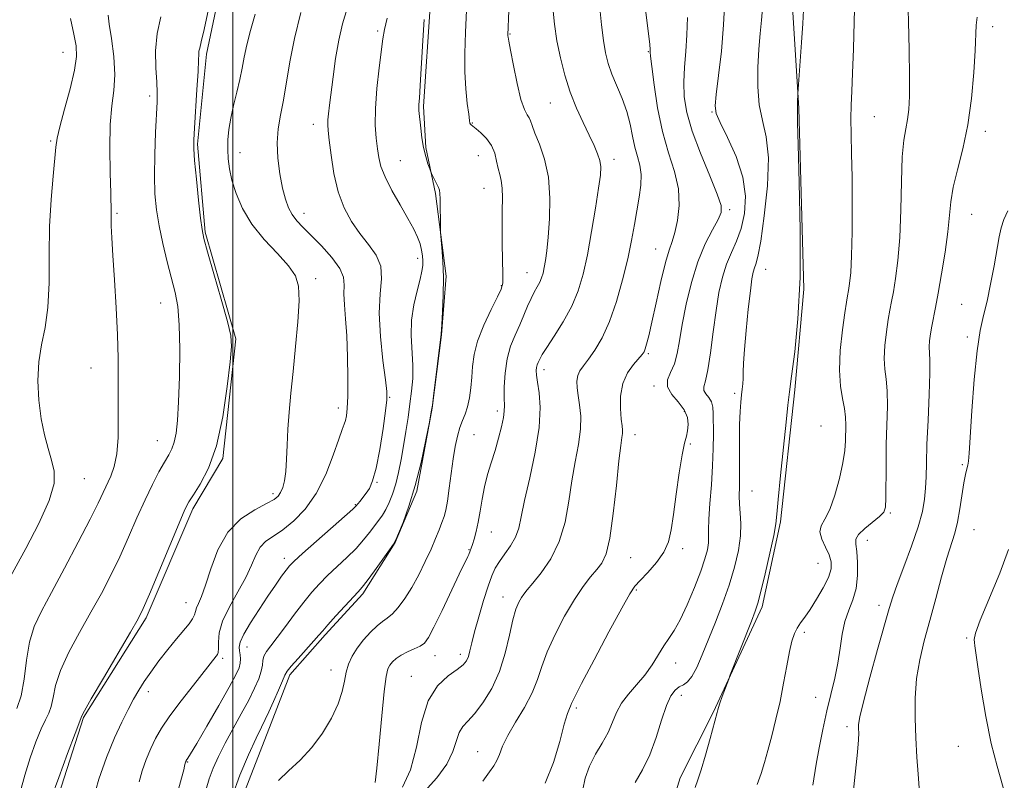
# Model space of a CAD drawing. Extents: x 2079800 to 2082700, y 339800 to 342700.
# Drawn here: x 2080948 to 2081189, y 340189 to 340376 of the extents above; entities that cross this region are included whole.
import ezdxf

# ---------------------------------------------------------------- set-up
doc = ezdxf.new("R2010")
doc.units = 0
doc.header["$MEASUREMENT"] = 0
for name, color, linetype, lineweight in [('32000', 7, 'Continuous', 0), ('DTM HARD BREAKLINE', 7, 'Continuous', 0), ('DTM SPOT ELEVATION', 2, 'Continuous', 13), ('INDEX CONTOUR', 41, 'Continuous', 13), ('INTERMEDIATE CONTOUR', 44, 'Continuous', 0)]:
    doc.layers.add(name, color=color, linetype=linetype, lineweight=lineweight)

msp = doc.modelspace()

# ---------------------------------------------------------------- linework, layer by layer
at = {"layer": '32000', "flags": 128}
msp.add_lwpolyline([(2081000, 342500), (2081000, 340000)], dxfattribs=at)
at = {"layer": 'DTM HARD BREAKLINE'}
for points in [[(2081004.308, 340601.852, 1317.995), (2081015.434, 340584.939, 1318.485), (2081021.398, 340572.886, 1318.275), (2081025.094, 340550.8, 1318.485), (2081029.352, 340517.665, 1318.065), (2081026.148, 340486.811, 1317.995), (2081022.674, 340458.525, 1317.855), (2081010.739, 340426.09, 1317.715), (2080998.808, 340392.369, 1317.575), (2080993.522, 340367.417, 1317.645), (2080991.306, 340345.304, 1317.785), (2080993.201, 340323.724, 1317.855), (2081000.769, 340297.544, 1317.855), (2080997.558, 340268.231, 1317.855), (2080990.159, 340255.862, 1317.645), (2080978.713, 340229.083, 1317.715), (2080963.4, 340204.6, 1317.855), (2080955.288, 340179.378, 1317.575)], [(2081123.306, 340600.579, 1289.085), (2081136.005, 340576.733, 1288.805), (2081144.594, 340552.356, 1288.315), (2081145.471, 340528.201, 1288.245), (2081144.558, 340502.24, 1288.945), (2081143.107, 340481.673, 1289.575), (2081137.825, 340455.693, 1289.715), (2081137.649, 340437.187, 1290.205), (2081137.001, 340409.428, 1289.855), (2081137.124, 340381.672, 1290.485), (2081138.787, 340354.18, 1289.925), (2081140.012, 340309.724, 1289.995), (2081137.808, 340285.042, 1289.785), (2081134.353, 340252.644, 1289.785), (2081129.819, 340231.807, 1289.715), (2081117.853, 340206.053, 1290.135), (2081109.701, 340189.826, 1290.625), (2081104.887, 340174.128, 1290.485)], [(2081001.278, 340182.408, 1307.075), (2081009.41, 340203.261, 1307.425), (2081013.984, 340215.104, 1307.635), (2081022.679, 340224.908, 1307.705), (2081031.886, 340234.972, 1307.705), (2081039.798, 340247.6, 1307.985), (2081045.139, 340260.217, 1307.915), (2081048.904, 340280.537, 1307.985), (2081051.138, 340298.537, 1307.985), (2081052.359, 340312.935, 1307.845), (2081049.699, 340333.226, 1308.125), (2081047.337, 340344.524, 1307.845), (2081046.778, 340354.545, 1307.775), (2081048.464, 340380.253, 1307.705), (2081051.672, 340410.336, 1307.845), (2081056.946, 340438.116, 1307.845), (2081065.558, 340466.681, 1307.635), (2081070.095, 340486.748, 1307.285), (2081070.517, 340507.567, 1307.075), (2081070.424, 340528.641, 1306.865), (2081069.827, 340547.4, 1307.075), (2081068.217, 340562.813, 1307.145), (2081064.035, 340578.728, 1307.075), (2081055.722, 340598.738, 1307.005)]]:
    msp.add_polyline3d(points, dxfattribs=at)
at = {"layer": 'DTM SPOT ELEVATION'}
for p in [(2081186.39, 340374.16, 1283.5), (2081035.49, 340373.07, 1310.3), (2081068, 340372.34, 1303.9), (2080958.35, 340367.86, 1324.8), (2081101.93, 340368.06, 1298.1), (2080979.57, 340357.18, 1320.4), (2081077.87, 340355.45, 1302.9), (2081117.56, 340353.26, 1294.1), (2081157.34, 340352.04, 1287.1), (2081019.77, 340350.18, 1312.6), (2081058.74, 340350.56, 1305.9), (2081184.6, 340348.46, 1283.5), (2080955.34, 340346.14, 1324.2), (2081001.77, 340343.23, 1315.2), (2081060.2, 340342.48, 1306.9), (2081041.09, 340341.26, 1309.1), (2081093.48, 340341.64, 1301.5), (2081061.62, 340334.51, 1306.8), (2080971.6, 340328.32, 1321.8), (2081017.44, 340328.35, 1313.4), (2081121.83, 340329.29, 1295.7), (2081181.23, 340328.1, 1283.1), (2081103.67, 340319.62, 1298.8), (2081045.34, 340317.31, 1310.5), (2081072.14, 340313.78, 1304.8), (2081130.65, 340314.58, 1291.2), (2081020.28, 340312.35, 1315.6), (2081065.87, 340310.57, 1306.1), (2080982.27, 340306.32, 1320.8), (2081178.75, 340305.99, 1282.9), (2081180.16, 340298.03, 1282.3), (2081101.89, 340293.91, 1297.8), (2080965.21, 340290.44, 1322.8), (2081076.31, 340290.03, 1301.5), (2081103.27, 340286.02, 1296.3), (2081123.05, 340284.19, 1292.3), (2081038.45, 340283.21, 1311.9), (2081025.88, 340280.58, 1314.5), (2081064.89, 340279.89, 1304.4), (2081110.76, 340279.75, 1296.4), (2081144.28, 340276.2, 1289.2), (2080981.49, 340272.58, 1320.8), (2081059.17, 340274.07, 1304.9), (2081098.64, 340274.02, 1297.4), (2081112.18, 340271.74, 1295.8), (2081178.91, 340266.68, 1282.2), (2080963.59, 340263.27, 1323.1), (2081035.39, 340262.33, 1311.9), (2081127.33, 340260.18, 1291.1), (2081009.86, 340259.54, 1316.4), (2081030.04, 340256.83, 1312.1), (2081161.26, 340254.79, 1285.8), (2081181.76, 340250.7, 1281.1), (2081063.41, 340250.17, 1303.2), (2081155.65, 340248.1, 1285.2), (2081057.89, 340245.85, 1304.1), (2081110.33, 340246.09, 1295.6), (2081012.64, 340243.67, 1312.5), (2081097.55, 340243.84, 1297.1), (2081143.53, 340242.48, 1289.1), (2081098.94, 340235.89, 1295.8), (2081066.22, 340234.22, 1300.7), (2080988.51, 340232.81, 1316.8), (2081158.49, 340232.13, 1284.5), (2081140.14, 340225.56, 1287.6), (2081179.99, 340224.16, 1280.1), (2081003.49, 340221.95, 1311.2), (2080997.54, 340219.17, 1313.7), (2081049.54, 340219.85, 1303.3), (2081055.79, 340220.17, 1302.5), (2081108.6, 340218.02, 1293.3), (2081024.05, 340216.31, 1306.7), (2081043.75, 340214.75, 1302.7), (2080979.24, 340210.97, 1315.5), (2081109.99, 340210.04, 1291.4), (2081142.96, 340209.57, 1286.9), (2081084.22, 340206.97, 1295.7), (2081150.64, 340202.42, 1284.4), (2081177.94, 340197.53, 1280.5), (2081060.01, 340196.27, 1298.8), (2080988.88, 340193.68, 1311.9)]:
    msp.add_point(p, dxfattribs=at)
at = {"layer": 'INDEX CONTOUR'}
for points in [[(2081047.041, 340186.457, 1300), (2081049.991, 340189.828, 1300), (2081052.469, 340193.207, 1300), (2081053.98, 340196.278, 1300), (2081055.481, 340200.929, 1300), (2081056.383, 340202.397, 1300), (2081057.643, 340203.751, 1300), (2081059.302, 340205.56, 1300), (2081061.339, 340208.266, 1300), (2081063.481, 340211.796, 1300), (2081065.392, 340215.949, 1300), (2081066.821, 340220.466, 1300), (2081067.859, 340224.854, 1300), (2081068.683, 340228.566, 1300), (2081069.437, 340231.196, 1300), (2081070.1381, 340232.92, 1300), (2081070.772, 340234.055, 1300), (2081071.377, 340234.939, 1300), (2081072.2101, 340235.982, 1300), (2081073.577, 340237.6121, 1300), (2081075.643, 340240.163, 1300), (2081077.994, 340243.602, 1300), (2081080.073, 340247.803, 1300), (2081081.47, 340252.603, 1300), (2081082.377, 340257.693, 1300), (2081083.1351, 340262.727, 1300), (2081083.988, 340267.411, 1300), (2081084.788, 340271.646, 1300), (2081085.291, 340275.384, 1300), (2081085.329, 340278.596, 1300), (2081085.052, 340281.323, 1300), (2081084.685, 340283.627, 1300), (2081084.4281, 340285.566, 1300), (2081084.373, 340287.189, 1300), (2081084.585, 340288.545, 1300), (2081085.119, 340289.722, 1300), (2081085.996, 340290.968, 1300), (2081087.225, 340292.573, 1300), (2081088.788, 340294.801, 1300), (2081090.556, 340297.8211, 1300), (2081092.367, 340301.779, 1300), (2081094.078, 340306.6901, 1300), (2081095.599, 340312.051, 1300), (2081096.856, 340317.228, 1300), (2081097.805, 340321.729, 1300), (2081098.525, 340325.615, 1300), (2081099.667, 340332.3039, 1300), (2081100.051, 340335.249, 1300), (2081100.125, 340337.864, 1300), (2081099.799, 340340.147, 1300), (2081099.217, 340342.309, 1300), (2081098.577, 340344.6209, 1300), (2081098.018, 340347.284, 1300), (2081097.42, 340350.242, 1300), (2081096.6, 340353.3749, 1300), (2081095.447, 340356.556, 1300), (2081092.941, 340362.505, 1300), (2081092.036, 340365.082, 1300), (2081091.381, 340367.702, 1300), (2081090.868, 340370.785, 1300), (2081090.41, 340374.582, 1300), (2081089.994, 340378.673, 1300)], [(2080947.869, 340186.282, 1320), (2080948.955, 340190.522, 1320), (2080950.273, 340194.781, 1320), (2080951.684, 340198.691, 1320), (2080953.004, 340201.857, 1320), (2080954.083, 340204.046, 1320), (2080954.903, 340205.683, 1320), (2080955.478, 340207.356, 1320), (2080955.889, 340209.57, 1320), (2080956.487, 340212.484, 1320), (2080957.689, 340216.176, 1320), (2080959.769, 340220.638, 1320), (2080962.422, 340225.535, 1320), (2080965.199, 340230.448, 1320), (2080967.743, 340235.07, 1320), (2080970.064, 340239.532, 1320), (2080972.26, 340244.078, 1320), (2080974.408, 340248.8529, 1320), (2080976.488, 340253.616, 1320), (2080978.457, 340258.028, 1320), (2080980.269, 340261.81, 1320), (2080981.873, 340264.902, 1320), (2080983.216, 340267.304, 1320), (2080984.263, 340269.083, 1320), (2080985.051, 340270.583, 1320), (2080985.639, 340272.216, 1320), (2080986.08, 340274.398, 1320), (2080986.413, 340277.558, 1320), (2080986.676, 340282.13, 1320), (2080986.885, 340288.265, 1320), (2080986.974, 340294.985, 1320), (2080986.858, 340301.026, 1320), (2080986.47, 340305.494, 1320), (2080985.823, 340308.968, 1320), (2080983.91, 340316.471, 1320), (2080982.8429, 340320.945, 1320), (2080981.916, 340325.312, 1320), (2080981.264, 340329.25, 1320), (2080980.888, 340333.143, 1320), (2080980.76, 340337.554, 1320), (2080980.837, 340342.791, 1320), (2080981.032, 340348.151, 1320), (2080981.398, 340355.737, 1320), (2080981.441, 340358.018, 1320), (2080981.347, 340360.528, 1320), (2080981.141, 340364.02, 1320), (2080981.063, 340368.202, 1320), (2080981.41, 340372.524, 1320), (2080982.367, 340376.549, 1320)], [(2080993.454, 340187.068, 1310), (2080994.1961, 340189.566, 1310), (2080995.188, 340192.195, 1310), (2080996.488, 340195.099, 1310), (2080998.115, 340198.337, 1310), (2081000.04, 340201.905, 1310), (2081002.051, 340205.543, 1310), (2081003.887, 340208.932, 1310), (2081005.335, 340211.811, 1310), (2081006.36, 340214.163, 1310), (2081006.975, 340216.032, 1310), (2081007.234, 340217.482, 1310), (2081007.361, 340218.654, 1310), (2081007.623, 340219.706, 1310), (2081008.248, 340220.817, 1310), (2081009.3161, 340222.237, 1310), (2081010.868, 340224.233, 1310), (2081012.893, 340226.947, 1310), (2081015.157, 340230.014, 1310), (2081017.375, 340232.942, 1310), (2081019.348, 340235.369, 1310), (2081021.226, 340237.45, 1310), (2081023.249, 340239.469, 1310), (2081027.989, 340243.906, 1310), (2081030.23, 340246.1331, 1310), (2081032.073, 340248.206, 1310), (2081033.55, 340250.067, 1310), (2081035.778, 340253.027, 1310), (2081036.683, 340254.296, 1310), (2081037.529, 340255.695, 1310), (2081038.362, 340257.403, 1310), (2081039.172, 340259.477, 1310), (2081039.938, 340261.94, 1310), (2081040.643, 340264.792, 1310), (2081041.291, 340267.952, 1310), (2081041.893, 340271.317, 1310), (2081042.454, 340274.7799, 1310), (2081042.972, 340278.237, 1310), (2081043.442, 340281.578, 1310), (2081043.844, 340284.743, 1310), (2081044.109, 340287.863, 1310), (2081044.154, 340291.116, 1310), (2081043.755, 340298.3539, 1310), (2081043.832, 340302.1659, 1310), (2081044.38, 340305.927, 1310), (2081045.186, 340309.363, 1310), (2081045.934, 340312.165, 1310), (2081046.38, 340314.136, 1310), (2081046.556, 340315.5271, 1310), (2081046.566, 340316.697, 1310), (2081046.486, 340317.9471, 1310), (2081046.289, 340319.328, 1310), (2081045.9191, 340320.832, 1310), (2081045.313, 340322.492, 1310), (2081044.362, 340324.506, 1310), (2081042.948, 340327.112, 1310), (2081041.046, 340330.417, 1310), (2081039.021, 340333.993, 1310), (2081037.332, 340337.275, 1310), (2081036.311, 340339.868, 1310), (2081035.7919, 340342.038, 1310), (2081035.482, 340344.217, 1310), (2081035.166, 340346.801, 1310), (2081034.934, 340350.0259, 1310), (2081034.955, 340354.092, 1310), (2081035.332, 340359.012, 1310), (2081035.903, 340364.059, 1310), (2081036.8011, 340371.21, 1310), (2081037.188, 340373.483, 1310), (2081037.885, 340376.221, 1310)], [(2081113.3909, 340187.463, 1290), (2081114.075, 340189.342, 1290), (2081114.854, 340191.799, 1290), (2081115.903, 340195.413, 1290), (2081117.04, 340199.459, 1290), (2081118.798, 340205.841, 1290), (2081118.9591, 340206.54, 1290), (2081119.117, 340207.108, 1290), (2081119.46, 340208.15, 1290), (2081120.034, 340209.774, 1290), (2081121.608, 340214.075, 1290), (2081122, 340215.095, 1290), (2081127.184, 340228.279, 1290), (2081128.123, 340230.698, 1290), (2081128.782, 340232.707, 1290), (2081129.516, 340235.518, 1290), (2081130.565, 340239.914, 1290), (2081131.719, 340244.969, 1290), (2081132.657, 340249.33, 1290), (2081133.158, 340252.141, 1290), (2081133.417, 340254.536, 1290), (2081133.73, 340258.147, 1290), (2081134.3091, 340264.033, 1290), (2081135.031, 340270.96, 1290), (2081135.6879, 340277.126, 1290), (2081136.143, 340281.294, 1290), (2081136.528, 340284.518, 1290), (2081137.043, 340288.42, 1290), (2081137.805, 340294.333, 1290), (2081138.599, 340302.427, 1290), (2081139.126, 340312.582, 1290), (2081139.18, 340324.3451, 1290), (2081138.928, 340335.914, 1290), (2081138.629, 340345.155, 1290), (2081138.487, 340350.525, 1290), (2081138.4719, 340352.856, 1290), (2081138.497, 340353.574, 1290), (2081138.494, 340353.896, 1290), (2081138.473, 340354.2181, 1290), (2081138.459, 340354.729, 1290), (2081138.473, 340355.541, 1290), (2081138.565, 340357.8001, 1290), (2081138.635, 340358.805, 1290), (2081139.479, 340370.292, 1290), (2081139.801, 340374.952, 1290), (2081140.001, 340378.247, 1290)], [(2081189.94, 340183.835, 1280), (2081188.781, 340188.001, 1280), (2081187.425, 340192.659, 1280), (2081186.011, 340198.237, 1280), (2081184.6721, 340204.878, 1280), (2081183.528, 340211.593, 1280), (2081182.691, 340217.1061, 1280), (2081182.229, 340220.4871, 1280), (2081182.023, 340222.191, 1280), (2081181.906, 340223.018, 1280), (2081181.818, 340223.777, 1280), (2081182.114, 340225.319, 1280), (2081183.255, 340228.502, 1280), (2081188.113, 340240.085, 1280), (2081190.269, 340245.872, 1280)]]:
    msp.add_polyline3d(points, dxfattribs=at)
at = {"layer": 'INTERMEDIATE CONTOUR'}
for points in [[(2081034.913, 340188.71, 1304), (2081035.329, 340192.179, 1304), (2081035.892, 340198.0911, 1304), (2081036.526, 340205.014, 1304), (2081037.12, 340211.035, 1304), (2081037.5989, 340214.719, 1304), (2081038.031, 340216.545, 1304), (2081038.521, 340217.469, 1304), (2081039.169, 340218.281, 1304), (2081040.062, 340219.116, 1304), (2081041.281, 340219.942, 1304), (2081042.843, 340220.732, 1304), (2081044.502, 340221.476, 1304), (2081045.949, 340222.168, 1304), (2081046.997, 340222.913, 1304), (2081047.971, 340224.245, 1304), (2081049.32, 340226.806, 1304), (2081051.323, 340230.925, 1304), (2081055.538, 340239.774, 1304), (2081057.669, 340244.181, 1304), (2081057.858, 340244.644, 1304), (2081058.743, 340247.117, 1304), (2081059.172, 340248.436, 1304), (2081059.682, 340250.253, 1304), (2081060.1929, 340252.541, 1304), (2081060.655, 340255.247, 1304), (2081061.135, 340258.213, 1304), (2081061.728, 340261.254, 1304), (2081062.4979, 340264.23, 1304), (2081063.387, 340267.1719, 1304), (2081064.303, 340270.151, 1304), (2081065.159, 340273.175, 1304), (2081065.871, 340275.983, 1304), (2081066.356, 340278.248, 1304), (2081066.567, 340279.809, 1304), (2081066.59, 340281.17, 1304), (2081066.548, 340283.003, 1304), (2081066.561, 340285.778, 1304), (2081066.754, 340289.162, 1304), (2081067.254, 340292.62, 1304), (2081068.132, 340295.727, 1304), (2081069.242, 340298.488, 1304), (2081070.384, 340301.017, 1304), (2081071.3989, 340303.397, 1304), (2081072.297, 340305.574, 1304), (2081073.13, 340307.465, 1304), (2081073.931, 340309.017, 1304), (2081074.6649, 340310.305, 1304), (2081075.276, 340311.436, 1304), (2081075.731, 340312.522, 1304), (2081076.074, 340313.684, 1304), (2081076.372, 340315.046, 1304), (2081076.676, 340316.768, 1304), (2081077, 340319.1411, 1304), (2081077.342, 340322.495, 1304), (2081077.662, 340326.989, 1304), (2081077.762, 340332.115, 1304), (2081077.4009, 340337.197, 1304), (2081076.449, 340341.658, 1304), (2081075.2111, 340345.307, 1304), (2081074.102, 340348.056, 1304), (2081073.425, 340349.879, 1304), (2081073.0401, 340351.02, 1304), (2081072.698, 340351.789, 1304), (2081072.192, 340352.544, 1304), (2081071.505, 340353.844, 1304), (2081070.662, 340356.294, 1304), (2081069.712, 340360.198, 1304), (2081068.796, 340364.646, 1304), (2081068.076, 340368.424, 1304), (2081067.669, 340370.623, 1304), (2081067.506, 340371.568, 1304), (2081067.472, 340371.887, 1304), (2081067.47, 340372.114, 1304), (2081068.687, 340402.42, 1304)], [(2081011.201, 340189.17, 1306), (2081013.66, 340191.572, 1306), (2081016.498, 340194.2, 1306), (2081019.381, 340197.237, 1306), (2081022.008, 340200.768, 1306), (2081024.202, 340204.4919, 1306), (2081025.82, 340208.009, 1306), (2081026.791, 340211.011, 1306), (2081027.346, 340213.545, 1306), (2081027.792, 340215.752, 1306), (2081028.394, 340217.764, 1306), (2081029.265, 340219.694, 1306), (2081030.476, 340221.652, 1306), (2081032.0439, 340223.685, 1306), (2081033.765, 340225.602, 1306), (2081035.381, 340227.15, 1306), (2081036.711, 340228.187, 1306), (2081037.888, 340229.02, 1306), (2081039.1221, 340230.067, 1306), (2081040.573, 340231.667, 1306), (2081042.201, 340233.841, 1306), (2081043.911, 340236.532, 1306), (2081045.61, 340239.64, 1306), (2081047.207, 340242.885, 1306), (2081048.605, 340245.945, 1306), (2081049.736, 340248.561, 1306), (2081050.618, 340250.721, 1306), (2081051.293, 340252.477, 1306), (2081051.81, 340253.953, 1306), (2081052.2341, 340255.555, 1306), (2081052.638, 340257.761, 1306), (2081053.0801, 340260.877, 1306), (2081053.555, 340264.51, 1306), (2081054.045, 340268.096, 1306), (2081054.54, 340271.175, 1306), (2081055.062, 340273.713, 1306), (2081055.641, 340275.783, 1306), (2081056.289, 340277.494, 1306), (2081056.95, 340279.098, 1306), (2081057.547, 340280.884, 1306), (2081058.02, 340283.064, 1306), (2081058.368, 340285.545, 1306), (2081058.601, 340288.16, 1306), (2081058.7821, 340290.8101, 1306), (2081059.161, 340293.6771, 1306), (2081060.037, 340297.011, 1306), (2081061.571, 340300.899, 1306), (2081063.378, 340304.767, 1306), (2081064.931, 340307.874, 1306), (2081065.832, 340309.779, 1306), (2081066.185, 340311.229, 1306), (2081066.222, 340313.268, 1306), (2081066.054, 340320.877, 1306), (2081066.016, 340325.213, 1306), (2081066.071, 340329.005, 1306), (2081066.133, 340332.123, 1306), (2081066.083, 340334.561, 1306), (2081065.839, 340336.376, 1306), (2081065.467, 340337.861, 1306), (2081065.07, 340339.368, 1306), (2081064.7011, 340341.156, 1306), (2081064.216, 340343.1111, 1306), (2081063.4241, 340345.025, 1306), (2081062.218, 340346.715, 1306), (2081060.846, 340348.097, 1306), (2081059.646, 340349.109, 1306), (2081058.46, 340350.061, 1306), (2081058.267, 340350.254, 1306), (2081058.161, 340350.496, 1306), (2081058.047, 340351.161, 1306), (2081057.843, 340352.673, 1306), (2081057.505, 340355.323, 1306), (2081057.138, 340358.8949, 1306), (2081056.886, 340363.044, 1306), (2081056.857, 340367.564, 1306), (2081057.023, 340372.808, 1306), (2081057.6899, 340387.1081, 1306)], [(2081128.597, 340188.172, 1288), (2081129.565, 340190.891, 1288), (2081130.381, 340193.5669, 1288), (2081131.211, 340196.557, 1288), (2081132.175, 340200.1311, 1288), (2081133.21, 340204.2, 1288), (2081134.2101, 340208.588, 1288), (2081135.089, 340213.079, 1288), (2081135.8511, 340217.301, 1288), (2081136.517, 340220.841, 1288), (2081137.121, 340223.41, 1288), (2081137.726, 340225.215, 1288), (2081138.403, 340226.587, 1288), (2081139.224, 340227.847, 1288), (2081140.258, 340229.282, 1288), (2081141.579, 340231.172, 1288), (2081143.185, 340233.673, 1288), (2081144.799, 340236.445, 1288), (2081146.07, 340239.026, 1288), (2081146.722, 340241.085, 1288), (2081146.758, 340242.811, 1288), (2081146.258, 340244.523, 1288), (2081145.359, 340246.446, 1288), (2081144.452, 340248.421, 1288), (2081143.988, 340250.195, 1288), (2081144.297, 340251.66, 1288), (2081145.207, 340253.2781, 1288), (2081146.423, 340255.657, 1288), (2081147.676, 340259.17, 1288), (2081148.791, 340263.257, 1288), (2081149.619, 340267.125, 1288), (2081150.063, 340270.165, 1288), (2081150.229, 340272.512, 1288), (2081150.317, 340276.3701, 1288), (2081150.277, 340278.318, 1288), (2081150.034, 340280.449, 1288), (2081149.537, 340282.909, 1288), (2081149.0141, 340285.956, 1288), (2081148.762, 340289.874, 1288), (2081148.986, 340294.735, 1288), (2081149.515, 340299.754, 1288), (2081150.083, 340303.93, 1288), (2081150.485, 340306.562, 1288), (2081150.758, 340308.128, 1288), (2081150.996, 340309.405, 1288), (2081151.27, 340311.121, 1288), (2081151.547, 340313.809, 1288), (2081151.768, 340317.954, 1288), (2081151.889, 340323.79, 1288), (2081151.915, 340330.551, 1288), (2081151.863, 340337.217, 1288), (2081151.758, 340342.962, 1288), (2081151.653, 340347.72, 1288), (2081151.606, 340351.615, 1288), (2081151.661, 340354.8981, 1288), (2081151.802, 340358.317, 1288), (2081151.995, 340362.748, 1288), (2081152.208, 340368.718, 1288), (2081152.4139, 340375.367, 1288), (2081152.586, 340381.487, 1288)], [(2081142.225, 340188.049, 1286), (2081143.058, 340193.172, 1286), (2081143.792, 340197.157, 1286), (2081144.711, 340201.694, 1286), (2081145.72, 340206.263, 1286), (2081147.6541, 340214.319, 1286), (2081148.412, 340218.011, 1286), (2081148.969, 340221.638, 1286), (2081149.478, 340225.094, 1286), (2081150.14, 340228.223, 1286), (2081151.074, 340230.95, 1286), (2081152.078, 340233.5351, 1286), (2081152.87, 340236.32, 1286), (2081153.238, 340239.5021, 1286), (2081153.247, 340242.694, 1286), (2081153.034, 340245.364, 1286), (2081152.772, 340247.15, 1286), (2081152.7941, 340248.375, 1286), (2081153.468, 340249.5329, 1286), (2081154.9999, 340250.985, 1286), (2081158.639, 340253.945, 1286), (2081159.647, 340255.009, 1286), (2081160.072, 340256.2791, 1286), (2081160.178, 340258.455, 1286), (2081160.205, 340266.606, 1286), (2081160.2709, 340271.628, 1286), (2081160.533, 340281.037, 1286), (2081160.503, 340284.7921, 1286), (2081160.252, 340287.674, 1286), (2081159.938, 340290.125, 1286), (2081159.779, 340292.736, 1286), (2081159.928, 340295.908, 1286), (2081160.3, 340299.281, 1286), (2081160.745, 340302.307, 1286), (2081161.153, 340304.631, 1286), (2081161.552, 340306.682, 1286), (2081162.008, 340309.085, 1286), (2081162.556, 340312.381, 1286), (2081163.109, 340316.785, 1286), (2081163.552, 340322.427, 1286), (2081163.809, 340329.221, 1286), (2081163.978, 340336.203, 1286), (2081164.2, 340342.191, 1286), (2081164.575, 340346.333, 1286), (2081165.034, 340349.112, 1286), (2081165.467, 340351.34, 1286), (2081165.784, 340353.797, 1286), (2081165.96, 340357.126, 1286), (2081165.991, 340361.938, 1286), (2081165.886, 340368.462, 1286), (2081165.714, 340375.403, 1286), (2081165.5581, 340381.086, 1286)], [(2080955.472, 340184.817, 1318), (2080957.332, 340189.95, 1318), (2080959.485, 340195.786, 1318), (2080961.316, 340200.694, 1318), (2080962.976, 340205.078, 1318), (2080963.601, 340206.266, 1318), (2080965.27, 340209.206, 1318), (2080968.2531, 340214.327, 1318), (2080974.863, 340225.584, 1318), (2080976.763, 340228.888, 1318), (2080978.034, 340231.4121, 1318), (2080979.528, 340234.874, 1318), (2080986.803, 340252.335, 1318), (2080988.241, 340255.68, 1318), (2080989.2089, 340257.5881, 1318), (2080990.322, 340259.294, 1318), (2080992.021, 340261.876, 1318), (2080994.058, 340265.783, 1318), (2080996.012, 340271.306, 1318), (2080997.542, 340278.421, 1318), (2080998.625, 340285.837, 1318), (2080999.317, 340291.947, 1318), (2080999.639, 340295.718, 1318), (2080999.4699, 340298.408, 1318), (2080998.653, 340301.848, 1318), (2080997.145, 340307.273, 1318), (2080995.359, 340313.535, 1318), (2080993.819, 340318.89, 1318), (2080992.909, 340322.151, 1318), (2080992.441, 340324.365, 1318), (2080992.09, 340327.139, 1318), (2080991.608, 340331.574, 1318), (2080991.069, 340336.762, 1318), (2080990.625, 340341.292, 1318), (2080990.4001, 340344.215, 1318), (2080990.389, 340346.422, 1318), (2080990.557, 340349.269, 1318), (2080991.193, 340358.732, 1318), (2080991.462, 340363.159, 1318), (2080991.589, 340365.951, 1318), (2080991.636, 340367.4159, 1318), (2080991.6959, 340368.187, 1318), (2080991.866, 340368.925, 1318), (2080992.248, 340370.409, 1318), (2080992.944, 340373.447, 1318), (2080993.993, 340378.447, 1318)], [(2080984.369, 340178.609, 1312), (2080987.395, 340189.713, 1312), (2080987.946, 340191.81, 1312), (2080988.155, 340192.674, 1312), (2080988.313, 340193.451, 1312), (2080988.398, 340193.712, 1312), (2080988.509, 340193.959, 1312), (2080988.588, 340194.092, 1312), (2080988.957, 340194.62, 1312), (2080989.641, 340195.718, 1312), (2080991.135, 340198.234, 1312), (2080993.623, 340202.511, 1312), (2080996.529, 340207.569, 1312), (2080999.089, 340212.094, 1312), (2081000.714, 340215.096, 1312), (2081001.5259, 340216.864, 1312), (2081001.8231, 340218.007, 1312), (2081001.867, 340219.03, 1312), (2081001.778, 340220.02, 1312), (2081001.6409, 340220.962, 1312), (2081001.573, 340221.903, 1312), (2081001.826, 340223.147, 1312), (2081002.684, 340225.064, 1312), (2081004.316, 340227.869, 1312), (2081006.422, 340231.168, 1312), (2081008.587, 340234.4131, 1312), (2081010.462, 340237.148, 1312), (2081011.967, 340239.284, 1312), (2081013.086, 340240.822, 1312), (2081013.918, 340241.877, 1312), (2081015.019, 340242.998, 1312), (2081017.059, 340244.85, 1312), (2081029.408, 340255.784, 1312), (2081030.229, 340256.566, 1312), (2081030.651, 340257.056, 1312), (2081031.2, 340257.733, 1312), (2081031.9101, 340258.629, 1312), (2081032.694, 340259.6601, 1312), (2081033.482, 340260.857, 1312), (2081034.285, 340262.705, 1312), (2081035.13, 340265.803, 1312), (2081036.018, 340270.427, 1312), (2081036.844, 340275.572, 1312), (2081037.475, 340279.911, 1312), (2081037.799, 340282.587, 1312), (2081037.791, 340284.617, 1312), (2081037.445, 340287.487, 1312), (2081036.815, 340292.233, 1312), (2081036.185, 340298.093, 1312), (2081035.9, 340303.855, 1312), (2081036.145, 340308.5641, 1312), (2081036.472, 340312.293, 1312), (2081036.276, 340315.374, 1312), (2081035.122, 340318.114, 1312), (2081033.263, 340320.73, 1312), (2081031.124, 340323.414, 1312), (2081029.0751, 340326.355, 1312), (2081027.2709, 340329.714, 1312), (2081025.816, 340333.647, 1312), (2081024.777, 340338.157, 1312), (2081024.092, 340342.633, 1312), (2081023.661, 340346.3129, 1312), (2081023.403, 340348.67, 1312), (2081023.287, 340350.111, 1312), (2081023.302, 340351.282, 1312), (2081023.434, 340352.761, 1312), (2081023.687, 340354.865, 1312), (2081024.57, 340361.823, 1312), (2081025.202, 340366.342, 1312), (2081025.956, 340370.819, 1312), (2081026.853, 340374.835, 1312), (2081028.001, 340378.637, 1312)], [(2081041.617, 340187.543, 1302), (2081043.585, 340191.813, 1302), (2081045.021, 340197.392, 1302), (2081046.304, 340203.394, 1302), (2081047.932, 340208.694, 1302), (2081050.223, 340212.437, 1302), (2081052.773, 340214.843, 1302), (2081054.998, 340216.399, 1302), (2081056.459, 340217.549, 1302), (2081057.288, 340218.555, 1302), (2081057.762, 340219.635, 1302), (2081058.136, 340221.013, 1302), (2081058.589, 340222.944, 1302), (2081059.277, 340225.693, 1302), (2081060.295, 340229.351, 1302), (2081061.478, 340233.331, 1302), (2081062.598, 340236.876, 1302), (2081063.503, 340239.434, 1302), (2081064.348, 340241.292, 1302), (2081065.366, 340242.941, 1302), (2081066.698, 340244.7759, 1302), (2081068.123, 340246.792, 1302), (2081069.3269, 340248.886, 1302), (2081070.112, 340251.076, 1302), (2081070.7351, 340253.863, 1302), (2081071.564, 340257.87, 1302), (2081072.827, 340263.439, 1302), (2081074.1831, 340269.778, 1302), (2081075.148, 340275.816, 1302), (2081075.379, 340280.685, 1302), (2081075.105, 340284.342, 1302), (2081074.699, 340286.948, 1302), (2081074.461, 340288.683, 1302), (2081074.411, 340289.794, 1302), (2081074.4989, 340290.548, 1302), (2081074.674, 340291.169, 1302), (2081074.896, 340291.722, 1302), (2081075.376, 340292.774, 1302), (2081075.897, 340293.707, 1302), (2081076.988, 340295.435, 1302), (2081078.819, 340298.222, 1302), (2081081.027, 340301.755, 1302), (2081083.115, 340305.577, 1302), (2081084.708, 340309.377, 1302), (2081085.91, 340313.444, 1302), (2081086.9499, 340318.2121, 1302), (2081087.9939, 340323.875, 1302), (2081088.963, 340329.653, 1302), (2081089.719, 340334.525, 1302), (2081090.1489, 340337.7571, 1302), (2081090.241, 340339.779, 1302), (2081090.008, 340341.31, 1302), (2081089.462, 340342.972, 1302), (2081088.598, 340344.995, 1302), (2081087.4129, 340347.512, 1302), (2081085.932, 340350.61, 1302), (2081084.316, 340354.195, 1302), (2081082.757, 340358.128, 1302), (2081081.418, 340362.273, 1302), (2081080.328, 340366.502, 1302), (2081079.487, 340370.691, 1302), (2081078.89, 340374.755, 1302), (2081078.516, 340378.758, 1302)], [(2081085.814, 340186.954, 1294), (2081086.447, 340189.792, 1294), (2081087.472, 340192.736, 1294), (2081088.927, 340195.612, 1294), (2081090.554, 340198.372, 1294), (2081092.025, 340200.996, 1294), (2081093.123, 340203.475, 1294), (2081094.098, 340205.839, 1294), (2081095.313, 340208.127, 1294), (2081097.02, 340210.381, 1294), (2081099.03, 340212.67, 1294), (2081101.043, 340215.066, 1294), (2081102.818, 340217.59, 1294), (2081105.699, 340222.242, 1294), (2081106.934, 340224.047, 1294), (2081108.204, 340225.952, 1294), (2081109.672, 340228.5799, 1294), (2081111.423, 340232.314, 1294), (2081113.2249, 340236.575, 1294), (2081114.763, 340240.547, 1294), (2081115.798, 340243.595, 1294), (2081116.378, 340245.814, 1294), (2081116.627, 340247.48, 1294), (2081116.672, 340248.9199, 1294), (2081116.659, 340250.658, 1294), (2081116.7371, 340253.268, 1294), (2081117.006, 340257.113, 1294), (2081117.37, 340261.723, 1294), (2081117.679, 340266.416, 1294), (2081117.824, 340270.616, 1294), (2081117.849, 340274.172, 1294), (2081117.83, 340279.208, 1294), (2081117.723, 340280.828, 1294), (2081117.372, 340282.084, 1294), (2081116.71, 340283.141, 1294), (2081115.981, 340284.066, 1294), (2081115.506, 340284.902, 1294), (2081115.522, 340285.792, 1294), (2081115.923, 340287.259, 1294), (2081116.522, 340289.926, 1294), (2081117.162, 340294.16, 1294), (2081117.819, 340299.312, 1294), (2081118.502, 340304.479, 1294), (2081119.232, 340308.938, 1294), (2081120.066, 340312.681, 1294), (2081121.075, 340315.882, 1294), (2081122.285, 340318.739, 1294), (2081123.554, 340321.556, 1294), (2081124.697, 340324.664, 1294), (2081125.513, 340328.327, 1294), (2081125.737, 340332.543, 1294), (2081125.086, 340337.247, 1294), (2081123.444, 340342.261, 1294), (2081121.356, 340346.965, 1294), (2081119.533, 340350.632, 1294), (2081118.53, 340352.878, 1294), (2081118.28, 340354.709, 1294), (2081118.559, 340357.476, 1294), (2081119.144, 340362.147, 1294), (2081119.819, 340368.165, 1294), (2081120.371, 340374.589, 1294), (2081120.637, 340380.597, 1294)], [(2081098.6539, 340188.679, 1292), (2081100.51, 340191.796, 1292), (2081102.311, 340195.495, 1292), (2081103.85, 340199.746, 1292), (2081105.155, 340204.001, 1292), (2081106.321, 340207.58, 1292), (2081107.423, 340209.9771, 1292), (2081108.481, 340211.383, 1292), (2081109.5, 340212.159, 1292), (2081110.492, 340212.6809, 1292), (2081111.5, 340213.371, 1292), (2081112.575, 340214.666, 1292), (2081113.763, 340216.9, 1292), (2081115.105, 340219.991, 1292), (2081118.364, 340228.006, 1292), (2081120.13, 340232.526, 1292), (2081121.751, 340237.096, 1292), (2081123.061, 340241.507, 1292), (2081123.992, 340245.598, 1292), (2081124.499, 340249.2171, 1292), (2081124.5809, 340252.263, 1292), (2081124.416, 340254.815, 1292), (2081124.225, 340256.998, 1292), (2081124.179, 340258.998, 1292), (2081124.234, 340261.234, 1292), (2081124.294, 340264.1869, 1292), (2081124.292, 340268.13, 1292), (2081124.267, 340272.511, 1292), (2081124.287, 340276.573, 1292), (2081124.398, 340279.726, 1292), (2081124.574, 340282.055, 1292), (2081124.77, 340283.811, 1292), (2081124.944, 340285.234, 1292), (2081125.078, 340286.508, 1292), (2081125.161, 340287.804, 1292), (2081125.197, 340289.345, 1292), (2081125.272, 340291.5569, 1292), (2081125.485, 340294.917, 1292), (2081125.902, 340299.6309, 1292), (2081126.428, 340304.815, 1292), (2081126.931, 340309.314, 1292), (2081127.3141, 340312.263, 1292), (2081127.617, 340313.949, 1292), (2081127.914, 340314.952, 1292), (2081128.279, 340315.919, 1292), (2081128.777, 340317.776, 1292), (2081129.472, 340321.521, 1292), (2081130.352, 340327.703, 1292), (2081131.106, 340335.084, 1292), (2081131.349, 340341.978, 1292), (2081130.842, 340347.146, 1292), (2081129.927, 340351.147, 1292), (2081129.095, 340354.982, 1292), (2081128.724, 340359.401, 1292), (2081128.753, 340364.126, 1292), (2081129.01, 340368.624, 1292), (2081129.341, 340372.481, 1292), (2081129.661, 340375.753, 1292), (2081129.903, 340378.619, 1292)], [(2080944.491, 340237.478, 1324), (2080949.239, 340246.071, 1324), (2080952.442, 340252.207, 1324), (2080954.988, 340257.865, 1324), (2080956.152, 340262.031, 1324), (2080956.177, 340265.083, 1324), (2080955.546, 340267.7501, 1324), (2080954.683, 340270.657, 1324), (2080953.784, 340274.022, 1324), (2080952.988, 340277.957, 1324), (2080952.425, 340282.4871, 1324), (2080952.2, 340287.273, 1324), (2080952.412, 340291.885, 1324), (2080953.084, 340296.074, 1324), (2080953.941, 340300.307, 1324), (2080954.635, 340305.232, 1324), (2080954.92, 340311.292, 1324), (2080954.971, 340318.115, 1324), (2080955.07, 340325.121, 1324), (2080955.416, 340331.747, 1324), (2080955.9, 340337.485, 1324), (2080956.595, 340344.616, 1324), (2080956.908, 340346.774, 1324), (2080957.5611, 340349.5761, 1324), (2080958.721, 340353.876, 1324), (2080960.067, 340358.908, 1324), (2080961.154, 340363.497, 1324), (2080961.635, 340366.824, 1324), (2080961.541, 340369.467, 1324), (2080961, 340372.357, 1324), (2080960.192, 340376.179, 1324)], [(2080947.031, 340206.83, 1322), (2080948.091, 340209.926, 1322), (2080948.802, 340214.061, 1322), (2080949.3719, 340218.703, 1322), (2080950.108, 340223.146, 1322), (2080951.285, 340226.95, 1322), (2080953.0529, 340230.717, 1322), (2080955.535, 340235.312, 1322), (2080958.724, 340241.252, 1322), (2080962.093, 340247.652, 1322), (2080964.991, 340253.282, 1322), (2080966.941, 340257.229, 1322), (2080970.039, 340263.84, 1322), (2080970.91, 340266.219, 1322), (2080971.546, 340269.3269, 1322), (2080971.833, 340273.376, 1322), (2080971.879, 340278.0621, 1322), (2080971.845, 340282.95, 1322), (2080971.85, 340287.757, 1322), (2080971.8349, 340292.797, 1322), (2080971.697, 340298.535, 1322), (2080971.372, 340305.19, 1322), (2080970.951, 340312.004, 1322), (2080970.562, 340317.975, 1322), (2080970.306, 340322.335, 1322), (2080970.174, 340325.257, 1322), (2080970.13, 340327.147, 1322), (2080970.133, 340328.509, 1322), (2080970.067, 340333.306, 1322), (2080969.921, 340338.33, 1322), (2080969.82, 340344.385, 1322), (2080969.928, 340350.166, 1322), (2080970.331, 340354.723, 1322), (2080970.797, 340358.518, 1322), (2080971.014, 340362.367, 1322), (2080970.768, 340366.805, 1322), (2080970.237, 340371.243, 1322), (2080969.6959, 340374.814, 1322), (2080969.4149, 340376.999, 1322)], [(2080965.649, 340184.298, 1316), (2080967.147, 340189.521, 1316), (2080969.026, 340194.817, 1316), (2080970.9729, 340199.626, 1316), (2080972.734, 340203.521, 1316), (2080974.286, 340206.606, 1316), (2080975.661, 340209.121, 1316), (2080976.921, 340211.311, 1316), (2080978.248, 340213.441, 1316), (2080979.853, 340215.784, 1316), (2080981.861, 340218.504, 1316), (2080984.062, 340221.348, 1316), (2080986.164, 340223.957, 1316), (2080989.245, 340227.654, 1316), (2080990.128, 340228.878, 1316), (2080990.581, 340229.834, 1316), (2080990.812, 340230.666, 1316), (2080991.073, 340231.526, 1316), (2080991.571, 340232.612, 1316), (2080992.331, 340234.319, 1316), (2080993.332, 340237.091, 1316), (2080994.599, 340241.142, 1316), (2080996.327, 340245.784, 1316), (2080998.7551, 340250.1, 1316), (2081001.961, 340253.366, 1316), (2081005.378, 340255.635, 1316), (2081008.277, 340257.15, 1316), (2081010.122, 340258.165, 1316), (2081011.133, 340258.9641, 1316), (2081011.721, 340259.839, 1316), (2081012.222, 340261.051, 1316), (2081012.659, 340262.746, 1316), (2081012.9809, 340265.037, 1316), (2081013.162, 340267.995, 1316), (2081013.285, 340271.502, 1316), (2081013.459, 340275.395, 1316), (2081013.772, 340279.579, 1316), (2081014.22, 340284.226, 1316), (2081014.775, 340289.573, 1316), (2081015.389, 340295.664, 1316), (2081015.928, 340301.754, 1316), (2081016.234, 340306.904, 1316), (2081016.131, 340310.477, 1316), (2081015.367, 340313.043, 1316), (2081013.67, 340315.474, 1316), (2081010.93, 340318.459, 1316), (2081007.687, 340321.951, 1316), (2081004.64, 340325.72, 1316), (2081002.345, 340329.54, 1316), (2081000.777, 340333.1981, 1316), (2080999.763, 340336.489, 1316), (2080999.147, 340339.274, 1316), (2080998.831, 340341.704, 1316), (2080998.731, 340343.997, 1316), (2080998.786, 340346.354, 1316), (2080999.021, 340348.892, 1316), (2080999.483, 340351.707, 1316), (2081000.183, 340354.839, 1316), (2081000.986, 340358.0811, 1316), (2081001.719, 340361.169, 1316), (2081002.272, 340363.943, 1316), (2081002.776, 340366.659, 1316), (2081003.423, 340369.679, 1316), (2081004.345, 340373.26, 1316), (2081005.433, 340377.247, 1316)], [(2080976.981, 340188.875, 1314), (2080977.755, 340191.5619, 1314), (2080978.762, 340194.358, 1314), (2080979.881, 340197.046, 1314), (2080981.06, 340199.514, 1314), (2080982.524, 340202.055, 1314), (2080984.569, 340205.066, 1314), (2080987.331, 340208.757, 1314), (2080990.321, 340212.583, 1314), (2080995.948, 340219.656, 1314), (2080996.249, 340220.067, 1314), (2080996.422, 340220.599, 1314), (2080996.466, 340221.542, 1314), (2080996.44, 340223.133, 1314), (2080996.654, 340225.399, 1314), (2080997.4809, 340228.315, 1314), (2080999.141, 340231.792, 1314), (2081001.223, 340235.494, 1314), (2081003.163, 340239.022, 1314), (2081004.552, 340242.045, 1314), (2081005.604, 340244.5081, 1314), (2081006.689, 340246.426, 1314), (2081008.118, 340247.8731, 1314), (2081009.966, 340249.176, 1314), (2081012.249, 340250.725, 1314), (2081014.932, 340252.864, 1314), (2081017.7701, 340255.773, 1314), (2081020.468, 340259.586, 1314), (2081022.775, 340264.258, 1314), (2081024.6179, 340269.023, 1314), (2081025.97, 340272.938, 1314), (2081026.835, 340275.329, 1314), (2081027.341, 340276.618, 1314), (2081027.647, 340277.4999, 1314), (2081027.882, 340278.6269, 1314), (2081028.062, 340280.487, 1314), (2081028.173, 340283.527, 1314), (2081028.2, 340287.9751, 1314), (2081028.126, 340293.176, 1314), (2081027.935, 340298.2549, 1314), (2081027.636, 340302.507, 1314), (2081027.35, 340305.901, 1314), (2081027.222, 340308.574, 1314), (2081027.289, 340310.71, 1314), (2081027.141, 340312.665, 1314), (2081026.258, 340314.843, 1314), (2081024.311, 340317.505, 1314), (2081021.745, 340320.348, 1314), (2081019.196, 340322.93, 1314), (2081017.172, 340324.932, 1314), (2081015.661, 340326.532, 1314), (2081014.522, 340328.034, 1314), (2081013.624, 340329.726, 1314), (2081012.874, 340331.833, 1314), (2081012.187, 340334.567, 1314), (2081011.523, 340338.03, 1314), (2081011.014, 340341.881, 1314), (2081010.836, 340345.671, 1314), (2081011.102, 340349.094, 1314), (2081011.684, 340352.426, 1314), (2081012.395, 340356.086, 1314), (2081013.953, 340365.494, 1314), (2081015.1199, 340371.29, 1314), (2081016.714, 340377.652, 1314)], [(2080999.792, 340185.236, 1308), (2081001.75, 340190.496, 1308), (2081003.869, 340195.5051, 1308), (2081005.719, 340199.568, 1308), (2081006.996, 340202.246, 1308), (2081007.921, 340204.123, 1308), (2081008.843, 340206.042, 1308), (2081010.004, 340208.591, 1308), (2081011.221, 340211.352, 1308), (2081012.2019, 340213.653, 1308), (2081012.782, 340215.0501, 1308), (2081013.315, 340216.005, 1308), (2081014.282, 340217.204, 1308), (2081015.989, 340219.125, 1308), (2081019.868, 340223.417, 1308), (2081021.088, 340224.808, 1308), (2081022.06, 340225.945, 1308), (2081023.334, 340227.4019, 1308), (2081025.272, 340229.555, 1308), (2081027.495, 340231.988, 1308), (2081030.724, 340235.461, 1308), (2081031.705, 340236.583, 1308), (2081032.919, 340238.15, 1308), (2081034.722, 340240.608, 1308), (2081038.432, 340245.772, 1308), (2081039.4059, 340247.167, 1308), (2081039.979, 340248.201, 1308), (2081040.636, 340249.754, 1308), (2081041.744, 340252.527, 1308), (2081043.185, 340256.513, 1308), (2081044.726, 340261.529, 1308), (2081046.153, 340267.248, 1308), (2081047.345, 340272.785, 1308), (2081048.201, 340277.113, 1308), (2081048.677, 340279.61, 1308), (2081048.945, 340281.278, 1308), (2081049.233, 340283.522, 1308), (2081051.093, 340298.682, 1308), (2081051.24, 340301.058, 1308), (2081051.414, 340304.188, 1308), (2081051.578, 340308.256, 1308), (2081051.631, 340312.596, 1308), (2081051.507, 340316.6059, 1308), (2081051.281, 340319.944, 1308), (2081050.939, 340323.682, 1308), (2081050.89, 340324.553, 1308), (2081050.825, 340331.954, 1308), (2081050.7939, 340333.229, 1308), (2081050.686, 340334.006, 1308), (2081050.425, 340334.716, 1308), (2081049.973, 340335.673, 1308), (2081048.737, 340338.103, 1308), (2081048.555, 340338.533, 1308), (2081048.298, 340339.245, 1308), (2081047.857, 340340.523, 1308), (2081047.3111, 340342.321, 1308), (2081046.786, 340344.507, 1308), (2081046.383, 340346.92, 1308), (2081046.094, 340349.2791, 1308), (2081045.646, 340353.61, 1308), (2081045.61, 340354.308, 1308), (2081045.636, 340355.082, 1308), (2081045.739, 340356.633, 1308), (2081045.933, 340359.76, 1308), (2081046.564, 340370.7809, 1308), (2081046.905, 340375.926, 1308)], [(2081061.328, 340189.021, 1298), (2081062.95, 340191.328, 1298), (2081064.024, 340192.818, 1298), (2081064.759, 340194.066, 1298), (2081065.376, 340195.578, 1298), (2081066.165, 340197.57, 1298), (2081067.432, 340200.187, 1298), (2081069.345, 340203.482, 1298), (2081071.519, 340207.129, 1298), (2081073.436, 340210.713, 1298), (2081074.746, 340213.9579, 1298), (2081075.796, 340217.162, 1298), (2081077.102, 340220.766, 1298), (2081079.037, 340225.033, 1298), (2081081.382, 340229.514, 1298), (2081083.776, 340233.583, 1298), (2081085.915, 340236.759, 1298), (2081087.7449, 340239.133, 1298), (2081089.272, 340240.942, 1298), (2081090.515, 340242.547, 1298), (2081091.549, 340244.8, 1298), (2081092.461, 340248.681, 1298), (2081093.314, 340254.711, 1298), (2081094.081, 340261.595, 1298), (2081094.707, 340267.585, 1298), (2081095.154, 340271.36, 1298), (2081095.43, 340273.33, 1298), (2081095.559, 340274.335, 1298), (2081095.563, 340275.137, 1298), (2081095.464, 340276.193, 1298), (2081095.282, 340277.884, 1298), (2081095.083, 340280.441, 1298), (2081095.102, 340283.504, 1298), (2081095.617, 340286.565, 1298), (2081096.783, 340289.192, 1298), (2081098.261, 340291.2731, 1298), (2081100.417, 340293.707, 1298), (2081100.862, 340294.372, 1298), (2081101.152, 340295.111, 1298), (2081101.494, 340296.285, 1298), (2081101.999, 340298.314, 1298), (2081102.756, 340301.629, 1298), (2081103.803, 340306.39, 1298), (2081104.988, 340311.666, 1298), (2081106.107, 340316.254, 1298), (2081107.008, 340319.314, 1298), (2081107.745, 340321.449, 1298), (2081108.421, 340323.623, 1298), (2081109.07, 340326.592, 1298), (2081109.454, 340330.263, 1298), (2081109.2629, 340334.334, 1298), (2081108.309, 340338.594, 1298), (2081106.883, 340343.201, 1298), (2081105.398, 340348.404, 1298), (2081104.192, 340354.239, 1298), (2081103.319, 340359.898, 1298), (2081102.757, 340364.356, 1298), (2081102.473, 340366.8859, 1298), (2081102.38, 340367.937, 1298), (2081102.3669, 340368.598, 1298), (2081102.248, 340369.777, 1298), (2081101.326, 340377.689, 1298)], [(2081076.63, 340188.557, 1296), (2081078.617, 340193.59, 1296), (2081080.165, 340198.756, 1296), (2081081.301, 340203.015, 1296), (2081082.064, 340205.605, 1296), (2081082.536, 340206.8771, 1296), (2081082.813, 340207.4581, 1296), (2081083.067, 340208.037, 1296), (2081083.782, 340209.543, 1296), (2081085.522, 340212.966, 1296), (2081088.585, 340218.809, 1296), (2081092.212, 340225.631, 1296), (2081095.381, 340231.501, 1296), (2081097.363, 340235.016, 1296), (2081098.6191, 340236.873, 1296), (2081099.905, 340238.294, 1296), (2081101.762, 340240.246, 1296), (2081103.869, 340242.664, 1296), (2081105.691, 340245.228, 1296), (2081106.839, 340247.761, 1296), (2081107.513, 340250.656, 1296), (2081108.056, 340254.45, 1296), (2081108.737, 340259.404, 1296), (2081109.505, 340264.672, 1296), (2081110.231, 340269.134, 1296), (2081110.812, 340271.984, 1296), (2081111.243, 340273.675, 1296), (2081111.546, 340274.975, 1296), (2081111.697, 340276.501, 1296), (2081111.5009, 340278.276, 1296), (2081110.716, 340280.171, 1296), (2081109.258, 340282.074, 1296), (2081107.666, 340283.94, 1296), (2081106.631, 340285.741, 1296), (2081106.644, 340287.481, 1296), (2081107.376, 340289.304, 1296), (2081108.291, 340291.3909, 1296), (2081108.984, 340293.923, 1296), (2081109.554, 340297.096, 1296), (2081110.227, 340301.114, 1296), (2081111.188, 340306.036, 1296), (2081112.464, 340311.373, 1296), (2081114.041, 340316.492, 1296), (2081115.854, 340320.861, 1296), (2081117.63, 340324.332, 1296), (2081119.044, 340326.8509, 1296), (2081119.808, 340328.55, 1296), (2081119.77, 340330.275, 1296), (2081118.817, 340333.058, 1296), (2081116.958, 340337.5751, 1296), (2081114.698, 340343.099, 1296), (2081112.668, 340348.554, 1296), (2081111.363, 340353.113, 1296), (2081110.733, 340356.963, 1296), (2081110.593, 340360.542, 1296), (2081110.76, 340364.219, 1296), (2081111.067, 340368.086, 1296), (2081111.348, 340372.166, 1296), (2081111.471, 340376.43, 1296)], [(2081152.1811, 340186.044, 1284), (2081153.198, 340196.134, 1284), (2081153.439, 340199.15, 1284), (2081153.493, 340200.8459, 1284), (2081153.46, 340201.865, 1284), (2081153.47, 340202.894, 1284), (2081153.7711, 340204.797, 1284), (2081154.642, 340208.485, 1284), (2081156.227, 340214.425, 1284), (2081158.134, 340221.304, 1284), (2081160.973, 340231.384, 1284), (2081161.852, 340234.233, 1284), (2081162.949, 340237.3149, 1284), (2081164.58, 340241.642, 1284), (2081166.442, 340246.658, 1284), (2081168.074, 340251.415, 1284), (2081169.122, 340255.197, 1284), (2081169.6701, 340258.208, 1284), (2081169.909, 340260.882, 1284), (2081170.015, 340263.67, 1284), (2081170.094, 340267.083, 1284), (2081170.238, 340271.65, 1284), (2081170.499, 340277.586, 1284), (2081170.787, 340283.862, 1284), (2081170.971, 340289.136, 1284), (2081170.966, 340292.439, 1284), (2081170.796, 340295.598, 1284), (2081170.871, 340297.081, 1284), (2081171.085, 340298.809, 1284), (2081171.408, 340300.684, 1284), (2081172.345, 340305.237, 1284), (2081173.0191, 340308.7649, 1284), (2081173.842, 340313.527, 1284), (2081174.672, 340318.845, 1284), (2081175.333, 340323.81, 1284), (2081176.079, 340331.201, 1284), (2081176.68, 340334.767, 1284), (2081177.731, 340339.064, 1284), (2081179.023, 340344.177, 1284), (2081180.244, 340350.067, 1284), (2081181.148, 340356.559, 1284), (2081181.736, 340362.923, 1284), (2081182.071, 340368.289, 1284), (2081182.336, 340374.569, 1284), (2081182.529, 340376.5151, 1284)], [(2081168.354, 340187.398, 1282), (2081168.054, 340190.752, 1282), (2081167.77, 340194.946, 1282), (2081167.523, 340199.636, 1282), (2081167.35, 340204.512, 1282), (2081167.367, 340209.411, 1282), (2081167.705, 340214.205, 1282), (2081168.4601, 340218.831, 1282), (2081169.563, 340223.493, 1282), (2081170.908, 340228.457, 1282), (2081172.381, 340233.839, 1282), (2081173.845, 340239.139, 1282), (2081175.157, 340243.704, 1282), (2081177.042, 340249.832, 1282), (2081177.7279, 340252.5821, 1282), (2081178.33, 340255.8481, 1282), (2081179.3181, 340262.216, 1282), (2081179.7009, 340264.289, 1282), (2081180.008, 340265.638, 1282), (2081180.237, 340266.582, 1282), (2081180.399, 340267.558, 1282), (2081180.571, 340269.49, 1282), (2081181.276, 340279.924, 1282), (2081181.858, 340287.6109, 1282), (2081182.544, 340294.627, 1282), (2081183.299, 340299.618, 1282), (2081184.1099, 340303.27, 1282), (2081184.97, 340306.775, 1282), (2081185.86, 340311, 1282), (2081186.705, 340315.5109, 1282), (2081187.962, 340322.558, 1282), (2081188.469, 340324.818, 1282), (2081189.126, 340326.811, 1282), (2081190.064, 340328.948, 1282)]]:
    msp.add_polyline3d(points, dxfattribs=at)

doc.saveas('drawing.dxf')
